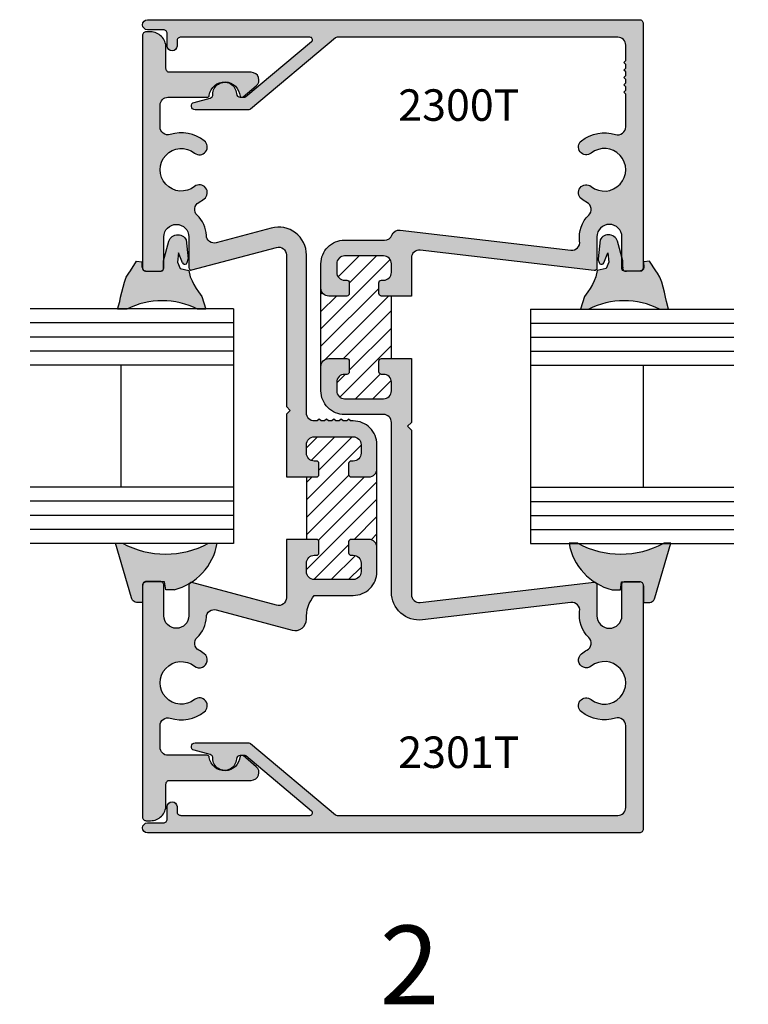
# Model space of a CAD drawing. Units: millimetres. Extents: x 2934 to 4017, y 1198 to 1478.
# Drawn here: x 3202 to 3239, y 1281 to 1331 of the extents above; entities that cross this region are included whole.
import ezdxf
from ezdxf.enums import TextEntityAlignment as Align

# ---------------------------------------------------------------- set-up
doc = ezdxf.new("R2010")
doc.units = ezdxf.units.MM
for name, color, linetype in [('4', 4, 'Continuous'), ('DIE', 5, 'Continuous'), ('PDF_Geometry', 7, 'Continuous')]:
    doc.layers.add(name, color=color, linetype=linetype)
doc.styles.add('PART # DETAILS', font='Au102s01.shx', dxfattribs={"height": 2})

msp = doc.modelspace()

# ---------------------------------------------------------------- hatches: boundary and pattern name
h = msp.add_hatch()
h.set_pattern_fill('ANSI31', color=256, scale=5)
h.set_pattern_definition([(45, (3144.3448, 1172.887), (-0.4419417, 0.4419417), [])])
h.paths.add_polyline_path([(3278.103, 1306.894, 0.331807), (3278.013, 1306.775), (3278.013, 1306.518), (3278.242, 1305.667, 0.339454), (3278.628, 1305.37), (3281.274, 1305.37, 0.414214), (3281.674, 1305.77), (3281.674, 1306.756, 0.414214), (3281.549, 1306.881), (3281.191, 1306.881, -1), (3281.191, 1307.517), (3282.475, 1307.517), (3282.475, 1310.019), (3281.191, 1310.019, -1), (3281.191, 1310.654), (3281.549, 1310.654, 0.414214), (3281.674, 1310.779), (3281.674, 1311.765, 0.414214), (3281.274, 1312.165), (3278.369, 1312.165, 0.388879), (3277.97, 1311.8), (3277.882, 1310.79, 0.440011), (3278.006, 1310.654), (3278.327, 1310.654, -1), (3278.327, 1310.019), (3277.441, 1310.019, -0.210277), (3277.146, 1310.148, -0.15307), (3276.888, 1307.412, -0.187597), (3277.159, 1307.517), (3278.012, 1307.517, -0.86489)])
h.paths.add_polyline_path([(3271.988, 1312.29), (3271.87, 1312.29), (3271.923, 1311.796, 0.383693), (3272.349, 1311.412), (3273.708, 1311.412, 0.383693), (3274.135, 1311.796), (3274.188, 1312.29, -1), (3274.188, 1313.149), (3274.371, 1313.149), (3274.371, 1314.825), (3274.188, 1314.825, -1), (3274.188, 1315.684), (3274.135, 1316.178, 0.383693), (3273.708, 1316.563), (3272.349, 1316.563, 0.383693), (3271.923, 1316.178), (3271.87, 1315.684), (3271.988, 1315.684, -1), (3271.988, 1314.825), (3270.992, 1314.825), (3270.992, 1313.149), (3271.988, 1313.149, -1)])
h.paths.add_polyline_path([(3269.132, 1316.398), (3268.6, 1316.398, -0.414214), (3268.475, 1316.523), (3268.475, 1317.074, -0.414214), (3268.6, 1317.199), (3268.71, 1317.199, 0.414214), (3269.111, 1317.599), (3269.111, 1318.037, 0.414214), (3268.71, 1318.437), (3265.933, 1318.437, 0.414214), (3265.533, 1318.037), (3265.533, 1317.599, 0.414214), (3265.933, 1317.199), (3266.043, 1317.199, -0.414214), (3266.168, 1317.074), (3266.168, 1316.523, -0.414214), (3266.043, 1316.398), (3265.133, 1316.398, -0.414214), (3264.732, 1316.798), (3264.732, 1312.82, -0.414214), (3265.133, 1313.221), (3266.043, 1313.221, -0.414214), (3266.168, 1313.096), (3266.168, 1312.545, -0.414214), (3266.043, 1312.42), (3265.933, 1312.42, 0.414214), (3265.533, 1312.02), (3265.533, 1311.582, 0.414214), (3265.933, 1311.182), (3268.71, 1311.182, 0.414214), (3269.111, 1311.582), (3269.111, 1312.02, 0.414214), (3268.71, 1312.42), (3268.6, 1312.42, -0.414214), (3268.475, 1312.545), (3268.475, 1313.096, -0.414214), (3268.6, 1313.221), (3269.132, 1313.221)])
h.paths.add_polyline_path([(3257.682, 1304.602), (3258.193, 1304.602, -0.414214), (3258.318, 1304.477), (3258.318, 1303.926, -0.414214), (3258.193, 1303.801), (3258.082, 1303.801, 0.414214), (3257.682, 1303.401), (3257.682, 1302.963, 0.414214), (3258.082, 1302.563), (3260.059, 1302.563, 0.414214), (3260.459, 1302.963), (3260.459, 1303.401, 0.414214), (3260.059, 1303.801), (3259.949, 1303.801, -0.414214), (3259.824, 1303.926), (3259.824, 1304.477, -0.414214), (3259.949, 1304.602), (3260.859, 1304.602, -0.414214), (3261.26, 1304.202), (3261.26, 1308.179, -0.414214), (3260.859, 1307.779), (3259.949, 1307.779, -0.414214), (3259.824, 1307.904), (3259.824, 1308.455, -0.414214), (3259.949, 1308.58), (3260.059, 1308.58, 0.414214), (3260.459, 1308.98), (3260.459, 1309.418, 0.414214), (3260.059, 1309.818), (3258.082, 1309.818, 0.414214), (3257.682, 1309.418), (3257.682, 1308.98, 0.414214), (3258.082, 1308.58), (3258.193, 1308.58, -0.414214), (3258.318, 1308.455), (3258.318, 1307.904, -0.414214), (3258.193, 1307.779), (3257.682, 1307.779)])
h.paths.add_polyline_path([(3216.192, 1304.602), (3216.703, 1304.602, -0.414214), (3216.828, 1304.477), (3216.828, 1303.926, -0.414214), (3216.703, 1303.801), (3216.593, 1303.801, 0.414214), (3216.192, 1303.401), (3216.192, 1302.963, 0.414214), (3216.593, 1302.563), (3218.569, 1302.563, 0.414214), (3218.969, 1302.963), (3218.969, 1303.401, 0.414214), (3218.569, 1303.801), (3218.459, 1303.801, -0.414214), (3218.334, 1303.926), (3218.334, 1304.477, -0.414214), (3218.459, 1304.602), (3219.37, 1304.602, -0.414214), (3219.77, 1304.202), (3219.77, 1308.179, -0.414214), (3219.37, 1307.779), (3218.459, 1307.779, -0.414214), (3218.334, 1307.904), (3218.334, 1308.455, -0.414214), (3218.459, 1308.58), (3218.569, 1308.58, 0.414214), (3218.969, 1308.98), (3218.969, 1309.418, 0.414214), (3218.569, 1309.818), (3216.593, 1309.818, 0.414214), (3216.192, 1309.418), (3216.192, 1308.98, 0.414214), (3216.593, 1308.58), (3216.703, 1308.58, -0.414214), (3216.828, 1308.455), (3216.828, 1307.904, -0.414214), (3216.703, 1307.779), (3216.192, 1307.779)])
h.paths.add_polyline_path([(3218.239, 1313.788, -0.414214), (3218.364, 1313.663), (3218.364, 1313.113, -0.414214), (3218.239, 1312.988), (3218.129, 1312.988, 0.414214), (3217.729, 1312.588), (3217.729, 1312.15, 0.414214), (3218.129, 1311.749), (3220.105, 1311.749, 0.414214), (3220.506, 1312.15), (3220.506, 1312.588, 0.414214), (3220.105, 1312.988), (3219.995, 1312.988, -0.414214), (3219.87, 1313.113), (3219.87, 1313.663, -0.414214), (3219.995, 1313.788), (3220.506, 1313.788), (3220.506, 1316.966), (3219.995, 1316.966, -0.414214), (3219.87, 1317.091), (3219.87, 1317.641, -0.414214), (3219.995, 1317.766), (3220.105, 1317.766, 0.414214), (3220.506, 1318.167), (3220.506, 1318.604, 0.414214), (3220.105, 1319.005), (3218.129, 1319.005, 0.414214), (3217.729, 1318.604), (3217.729, 1318.167, 0.414214), (3218.129, 1317.766), (3218.239, 1317.766, -0.414214), (3218.364, 1317.641), (3218.364, 1317.091, -0.414214), (3218.239, 1316.966), (3217.328, 1316.966, -0.414214), (3216.928, 1317.366), (3216.928, 1313.388, -0.414214), (3217.328, 1313.788)])
h.paths.add_polyline_path([(3176.542, 1313.788, -0.414214), (3176.667, 1313.663), (3176.667, 1313.113, -0.414214), (3176.542, 1312.988), (3176.432, 1312.988, 0.414214), (3176.032, 1312.588), (3176.032, 1312.15, 0.414214), (3176.432, 1311.749), (3178.408, 1311.749, 0.414214), (3178.809, 1312.15), (3178.809, 1312.588, 0.414214), (3178.408, 1312.988), (3178.298, 1312.988, -0.414214), (3178.173, 1313.113), (3178.173, 1313.663, -0.414214), (3178.298, 1313.788), (3178.809, 1313.788), (3178.809, 1316.966), (3178.298, 1316.966, -0.414214), (3178.173, 1317.091), (3178.173, 1317.641, -0.414214), (3178.298, 1317.766), (3178.408, 1317.766, 0.414214), (3178.809, 1318.167), (3178.809, 1318.604, 0.414214), (3178.408, 1319.005), (3176.432, 1319.005, 0.414214), (3176.032, 1318.604), (3176.032, 1318.167, 0.414214), (3176.432, 1317.766), (3176.542, 1317.766, -0.414214), (3176.667, 1317.641), (3176.667, 1317.091, -0.414214), (3176.542, 1316.966), (3175.631, 1316.966, -0.414214), (3175.231, 1317.366), (3175.231, 1313.388, -0.414214), (3175.631, 1313.788)])
h.paths.add_polyline_path([(3169.332, 1308.759), (3170.242, 1308.759, -0.414214), (3170.643, 1308.359), (3170.643, 1312.337, -0.414214), (3170.242, 1311.937), (3169.332, 1311.937, -0.414214), (3169.207, 1312.062), (3169.207, 1312.612, -0.414214), (3169.332, 1312.737), (3169.442, 1312.737, 0.414214), (3169.842, 1313.137), (3169.842, 1313.575, 0.414214), (3169.442, 1313.975), (3167.465, 1313.975, 0.414214), (3167.065, 1313.575), (3167.065, 1313.137, 0.414214), (3167.465, 1312.737), (3167.576, 1312.737, -0.414214), (3167.701, 1312.612), (3167.701, 1312.062, -0.414214), (3167.576, 1311.937), (3167.138, 1311.937), (3167.138, 1308.759), (3167.576, 1308.759, -0.414214), (3167.701, 1308.634), (3167.701, 1308.084, -0.414214), (3167.576, 1307.959), (3167.465, 1307.959, 0.414214), (3167.065, 1307.558), (3167.065, 1307.121, 0.414214), (3167.465, 1306.72), (3169.442, 1306.72, 0.414214), (3169.842, 1307.121), (3169.842, 1307.558, 0.414214), (3169.442, 1307.959), (3169.332, 1307.959, -0.414214), (3169.207, 1308.084), (3169.207, 1308.634, -0.414214)])
at = {"layer": '4'}
h = msp.add_hatch(color=256, dxfattribs=at)
h.dxf.hatch_style = 1
h.paths.add_polyline_path([(3233.29, 1330.81, 0.414214), (3233.1, 1331), (3208.127, 1331, 1), (3208.127, 1330.49), (3208.937, 1330.49, -0.414214), (3209.127, 1330.3), (3209.127, 1329.662, 1), (3209.623, 1329.662), (3209.623, 1329.92, -0.414214), (3209.813, 1330.11), (3216.373, 1330.11, -0.700208), (3216.454, 1329.889), (3213.12, 1327.092, -0.176327), (3213.04, 1327.063), (3212.825, 1327.063, -0.404915), (3212.635, 1327.247, 1.000224), (3211.444, 1327.208, -0.348485), (3211.303, 1327.019), (3210.491, 1326.801, 0.876976), (3210.54, 1326.427), (3213.271, 1326.427, 0.176327), (3213.352, 1326.456), (3217.671, 1330.08, -0.176327), (3217.751, 1330.11), (3231.999, 1330.11, -0.414214), (3232.399, 1329.709), (3232.399, 1328.92), (3232.299, 1328.82), (3232.399, 1328.72), (3232.399, 1328.545), (3232.299, 1328.445), (3232.399, 1328.344), (3232.399, 1328.169), (3232.299, 1328.069), (3232.399, 1327.969), (3232.399, 1327.794), (3232.299, 1327.694), (3232.399, 1327.594), (3232.399, 1327.419), (3232.299, 1327.319), (3232.399, 1327.219), (3232.399, 1325.555, -0.505971), (3231.88, 1325.173, 0.247419), (3230.154, 1324.855, 1), (3230.65, 1324.226, -2.061046), (3230.65, 1322.528, 1), (3230.154, 1321.9, 0.044341), (3230.433, 1321.717, -0.51113), (3230.521, 1321.075, 0.242855), (3230.063, 1319.751, -0.492642), (3229.621, 1319.297), (3220.952, 1320.311, 0.34092), (3220.533, 1320.06, -0.308707), (3220.16, 1319.805), (3218.129, 1319.805, 0.414214), (3216.928, 1318.604), (3216.928, 1317.366, 0.414214), (3217.328, 1316.966), (3218.239, 1316.966, 0.414214), (3218.364, 1317.091), (3218.364, 1317.641, 0.414214), (3218.239, 1317.766), (3218.129, 1317.766, -0.414214), (3217.729, 1318.167), (3217.729, 1318.604, -0.414214), (3218.129, 1319.005), (3220.105, 1319.005, -0.414214), (3220.506, 1318.604), (3220.506, 1318.167, -0.414214), (3220.105, 1317.766), (3219.995, 1317.766, 0.414214), (3219.87, 1317.641), (3219.87, 1317.091, 0.414214), (3219.995, 1316.966), (3221.521, 1316.966), (3221.521, 1318.898, -0.448777), (3221.968, 1319.296), (3230.799, 1318.262, 0.448777), (3230.938, 1318.386), (3230.938, 1319.97, -1), (3232.209, 1319.97), (3232.209, 1318.354, 0.414214), (3232.334, 1318.229), (3233.1, 1318.229, 0.414214), (3233.29, 1318.419)])
h.paths.add_polyline_path([(3232.248, 1318.409, 0.568025), (3232.438, 1318.236), (3232.448, 1318.236, -0.596404), (3232.248, 1318.424)], flags=16)
h = msp.add_hatch(color=256, dxfattribs=at)
h.dxf.hatch_style = 1
h.paths.add_polyline_path([(3212.823, 1327.109, 0.400005), (3212.874, 1327.063), (3212.944, 1327.063, 0.171906), (3212.975, 1327.074), (3213.642, 1327.634, 0.700208), (3213.39, 1328.328), (3209.252, 1328.328, -0.414214), (3209.062, 1328.519), (3209.062, 1329.594, 0.414214), (3208.277, 1330.38), (3208.062, 1330.38, 0.414214), (3207.871, 1330.19), (3207.871, 1318.419, 0.414214), (3208.062, 1318.229), (3208.762, 1318.229, 0.308888), (3208.939, 1318.35, 0.099855), (3208.939, 1318.409), (3208.939, 1318.564), (3208.939, 1318.755), (3208.952, 1319.97, -1), (3210.223, 1319.97), (3210.223, 1318.409, 0.493145), (3210.381, 1318.288), (3214.673, 1319.438, -0.493145), (3215.177, 1319.052), (3215.177, 1311.35), (3215.367, 1311.159), (3215.177, 1310.969), (3215.177, 1307.779), (3216.703, 1307.779, 0.414214), (3216.828, 1307.904), (3216.828, 1308.455, 0.414214), (3216.703, 1308.58), (3216.593, 1308.58, -0.414214), (3216.192, 1308.98), (3216.192, 1309.418, -0.414214), (3216.593, 1309.818), (3218.569, 1309.818, -0.414214), (3218.969, 1309.418), (3218.969, 1308.98, -0.414214), (3218.569, 1308.58), (3218.459, 1308.58, 0.414214), (3218.334, 1308.455), (3218.334, 1307.904, 0.414214), (3218.459, 1307.779), (3219.37, 1307.779, 0.414214), (3219.77, 1308.179), (3219.77, 1309.418, 0.414214), (3218.569, 1310.619), (3218.435, 1310.619), (3218.335, 1310.719), (3218.235, 1310.619), (3218.06, 1310.619), (3217.96, 1310.719), (3217.859, 1310.619), (3217.684, 1310.619), (3217.584, 1310.719), (3217.484, 1310.619), (3217.309, 1310.619), (3217.209, 1310.719), (3217.109, 1310.619), (3216.934, 1310.619), (3216.834, 1310.719), (3216.734, 1310.619), (3216.593, 1310.619, -0.414214), (3216.192, 1311.019), (3216.192, 1319.052, 0.493145), (3214.41, 1320.419), (3211.616, 1319.671, -0.479102), (3211.112, 1320.039, 0.193332), (3210.641, 1321.075, -0.51113), (3210.728, 1321.717, 0.044341), (3211.007, 1321.9, 1), (3210.512, 1322.528, -2.061046), (3210.512, 1324.226, 1), (3211.007, 1324.855, 0.247419), (3209.282, 1325.173, -0.505971), (3208.762, 1325.555), (3208.762, 1326.657, -0.414214), (3209.162, 1327.058), (3211.137, 1327.058, 0.374406), (3211.261, 1327.165, -0.902999)])
h = msp.add_hatch(color=6, dxfattribs=at)
h.dxf.hatch_style = 1
h.paths.add_polyline_path([(3192.433, 1317.924), (3192.305, 1318.129), (3192.222, 1318.253), (3191.911, 1318.739), (3191.624, 1318.707), (3191.624, 1318.425, -0.414214), (3191.436, 1318.237), (3190.743, 1318.236, -0.132143), (3190.662, 1318.231, -0.473152), (3190.512, 1318.354), (3190.512, 1318.867), (3190.276, 1319.754), (3190.246, 1319.821), (3190.206, 1319.887), (3190.155, 1319.942), (3190.099, 1319.99), (3190.034, 1320.027), (3189.964, 1320.054), (3189.892, 1320.072), (3189.818, 1320.076), (3189.742, 1320.071), (3189.67, 1320.053), (3189.6, 1320.023), (3189.538, 1319.981), (3189.479, 1319.933), (3189.432, 1319.873), (3189.394, 1319.811), (3189.296, 1318.861, 0.135412), (3189.385, 1318.605, 0.520956), (3189.591, 1318.673), (3189.78, 1319.158), (3189.833, 1318.692), (3189.701, 1318.365), (3189.254, 1318.257), (3189.183, 1317.933), (3189.097, 1317.737), (3189.002, 1317.543), (3188.895, 1317.356), (3188.776, 1317.178), (3188.685, 1317.062), (3188.604, 1316.943), (3188.396, 1316.305), (3188.824, 1316.305, -0.233949), (3192.403, 1316.305), (3192.872, 1316.306), (3192.761, 1316.689), (3192.724, 1316.9), (3192.666, 1317.159), (3192.599, 1317.419), (3192.522, 1317.673)])
h.paths.add_polyline_path([(3210.48, 1317.543), (3210.384, 1317.737), (3210.298, 1317.933), (3210.227, 1318.257), (3209.78, 1318.365), (3209.648, 1318.692), (3209.701, 1319.158), (3209.898, 1318.653, 0.472094), (3210.096, 1318.605, 0.135412), (3210.186, 1318.861), (3210.087, 1319.811), (3210.05, 1319.873), (3210.002, 1319.933), (3209.944, 1319.981), (3209.881, 1320.023), (3209.811, 1320.053), (3209.74, 1320.071), (3209.664, 1320.076), (3209.59, 1320.072), (3209.517, 1320.054), (3209.447, 1320.027), (3209.382, 1319.99), (3209.326, 1319.942), (3209.275, 1319.887), (3209.236, 1319.821), (3209.206, 1319.754), (3208.952, 1318.803), (3208.952, 1318.419, -0.414214), (3208.762, 1318.229), (3208.045, 1318.237, -0.414509), (3207.857, 1318.425), (3207.857, 1318.707), (3207.571, 1318.739), (3207.26, 1318.253), (3207.176, 1318.129), (3207.048, 1317.924), (3206.959, 1317.673), (3206.883, 1317.419), (3206.815, 1317.159), (3206.757, 1316.9), (3206.72, 1316.689), (3206.609, 1316.306), (3207.078, 1316.305, -0.233949), (3210.658, 1316.305), (3211.086, 1316.305), (3210.877, 1316.943), (3210.796, 1317.062), (3210.706, 1317.178), (3210.587, 1317.356)])
h = msp.add_hatch(color=6, dxfattribs=at)
h.dxf.hatch_style = 1
h.paths.add_polyline_path([(3252.086, 1317.356), (3251.979, 1317.543), (3251.883, 1317.737), (3251.797, 1317.933), (3251.726, 1318.257), (3251.279, 1318.365), (3251.147, 1318.692), (3251.2, 1319.158), (3251.396, 1318.653, 0.472094), (3251.595, 1318.605, 0.135412), (3251.685, 1318.861), (3251.586, 1319.811), (3251.548, 1319.873), (3251.501, 1319.933), (3251.442, 1319.981), (3251.38, 1320.023), (3251.31, 1320.053), (3251.239, 1320.071), (3251.163, 1320.076), (3251.089, 1320.072), (3251.016, 1320.054), (3250.946, 1320.027), (3250.881, 1319.99), (3250.825, 1319.942), (3250.774, 1319.887), (3250.735, 1319.821), (3250.705, 1319.754), (3250.442, 1318.769), (3250.442, 1318.404, -0.55334), (3250.237, 1318.236), (3249.544, 1318.237, -0.414214), (3249.356, 1318.425), (3249.356, 1318.707), (3249.07, 1318.739), (3248.759, 1318.253), (3248.675, 1318.129), (3248.547, 1317.924), (3248.458, 1317.673), (3248.382, 1317.419), (3248.314, 1317.159), (3248.256, 1316.9), (3248.219, 1316.689), (3248.108, 1316.306), (3248.577, 1316.305, -0.233949), (3252.157, 1316.305), (3252.585, 1316.305), (3252.376, 1316.943), (3252.295, 1317.062), (3252.204, 1317.178)])
h.paths.add_polyline_path([(3234.304, 1317.419), (3234.228, 1317.673), (3234.139, 1317.924), (3234.01, 1318.129), (3233.927, 1318.253), (3233.616, 1318.739), (3233.329, 1318.707), (3233.33, 1318.425, -0.392193), (3233.156, 1318.237, -0.075161), (3233.1, 1318.229), (3232.334, 1318.229, -0.414214), (3232.209, 1318.354), (3232.209, 1318.899), (3231.981, 1319.754), (3231.951, 1319.821), (3231.912, 1319.887), (3231.861, 1319.942), (3231.804, 1319.99), (3231.739, 1320.027), (3231.669, 1320.054), (3231.597, 1320.072), (3231.523, 1320.076), (3231.447, 1320.071), (3231.376, 1320.053), (3231.306, 1320.023), (3231.243, 1319.981), (3231.185, 1319.933), (3231.137, 1319.873), (3231.099, 1319.811), (3231.001, 1318.861, 0.135412), (3231.09, 1318.605, 0.520956), (3231.297, 1318.673), (3231.486, 1319.158), (3231.538, 1318.692), (3231.406, 1318.365), (3230.96, 1318.257), (3230.889, 1317.933), (3230.803, 1317.737), (3230.707, 1317.543), (3230.6, 1317.356), (3230.481, 1317.178), (3230.391, 1317.062), (3230.309, 1316.943), (3230.101, 1316.305), (3230.529, 1316.305, -0.233949), (3234.109, 1316.305), (3234.578, 1316.306), (3234.467, 1316.689), (3234.429, 1316.9), (3234.372, 1317.159)])
h = msp.add_hatch(color=256, dxfattribs=at)
h.dxf.hatch_style = 1
h.paths.add_polyline_path([(3221.521, 1310.158), (3221.331, 1310.348), (3221.521, 1310.538), (3221.521, 1313.788), (3219.995, 1313.788, 0.414214), (3219.87, 1313.663), (3219.87, 1313.113, 0.414214), (3219.995, 1312.988), (3220.105, 1312.988, -0.414214), (3220.506, 1312.588), (3220.506, 1312.15, -0.414214), (3220.105, 1311.749), (3218.129, 1311.749, -0.414214), (3217.729, 1312.15), (3217.729, 1312.588, -0.414214), (3218.129, 1312.988), (3218.239, 1312.988, 0.414214), (3218.364, 1313.113), (3218.364, 1313.663, 0.414214), (3218.239, 1313.788), (3217.328, 1313.788, 0.414214), (3216.928, 1313.388), (3216.928, 1312.15, 0.414214), (3218.129, 1310.949), (3220.105, 1310.949, -0.414214), (3220.506, 1310.549), (3220.506, 1301.923, 0.448777), (3222.086, 1300.517), (3229.621, 1301.399, -0.492642), (3230.063, 1300.944, 0.242855), (3230.521, 1299.621, -0.51113), (3230.433, 1298.978, 0.044341), (3230.154, 1298.796, 1), (3230.65, 1298.167, -2.061046), (3230.65, 1296.469, 1), (3230.154, 1295.841, 0.247419), (3231.88, 1295.523, -0.505971), (3232.399, 1295.141), (3232.399, 1290.986, -0.414214), (3231.999, 1290.586), (3217.751, 1290.586, -0.176327), (3217.671, 1290.615), (3213.352, 1294.239, 0.176327), (3213.271, 1294.269), (3210.54, 1294.269, 0.876976), (3210.491, 1293.895), (3211.303, 1293.677, -0.348485), (3211.444, 1293.487, 1.000224), (3212.635, 1293.449, -0.404915), (3212.825, 1293.633), (3213.04, 1293.633, -0.176327), (3213.12, 1293.604), (3216.454, 1290.807, -0.700208), (3216.373, 1290.586), (3209.813, 1290.586, -0.414214), (3209.623, 1290.776), (3209.623, 1291.034, 1), (3209.127, 1291.034), (3209.127, 1290.396, -0.414214), (3208.937, 1290.206), (3208.127, 1290.206, 1), (3208.127, 1289.695), (3233.1, 1289.695, 0.414214), (3233.29, 1289.885), (3233.29, 1302.277, 0.161825), (3233.252, 1302.391, 0.200397), (3233.111, 1302.45), (3232.271, 1302.45, 0.267256), (3232.209, 1302.342), (3232.209, 1300.726, -1), (3230.938, 1300.726), (3230.938, 1302.31, 0.137161), (3230.92, 1302.374, -0.009497), (3230.825, 1302.434, 0.052193), (3230.799, 1302.434), (3221.968, 1301.4, -0.448777), (3221.521, 1301.798)])
h = msp.add_hatch(color=6, dxfattribs=at)
h.dxf.hatch_style = 1
h.paths.add_polyline_path([(3207.303, 1301.638), (3207.322, 1301.579), (3207.354, 1301.526), (3207.395, 1301.478), (3207.443, 1301.443), (3207.497, 1301.415), (3207.558, 1301.397), (3207.621, 1301.395), (3207.871, 1301.403), (3207.871, 1302.277, -0.414214), (3208.062, 1302.467), (3208.762, 1302.467, -0.106999), (3208.841, 1302.45), (3208.991, 1302.45), (3209.052, 1302.039), (3209.478, 1302.046, 0.070813), (3210.25, 1302.365, -0.176281), (3210.323, 1302.409, 0.211028), (3211.661, 1304.396), (3211.203, 1304.396, -0.250011), (3206.882, 1304.396), (3206.506, 1304.396)])
h = msp.add_hatch(color=256, dxfattribs=at)
h.dxf.hatch_style = 1
h.paths.add_polyline_path([(3216.593, 1301.762), (3218.569, 1301.762, 0.414214), (3219.77, 1302.963), (3219.77, 1304.202, 0.414214), (3219.37, 1304.602), (3218.459, 1304.602, 0.414214), (3218.334, 1304.477), (3218.334, 1303.926, 0.414214), (3218.459, 1303.801), (3218.569, 1303.801, -0.414214), (3218.969, 1303.401), (3218.969, 1302.963, -0.414214), (3218.569, 1302.563), (3216.593, 1302.563, -0.414214), (3216.192, 1302.963), (3216.192, 1303.401, -0.414214), (3216.593, 1303.801), (3216.703, 1303.801, 0.414214), (3216.828, 1303.926), (3216.828, 1304.477, 0.414214), (3216.703, 1304.602), (3215.177, 1304.602), (3215.177, 1301.644, -0.493145), (3214.673, 1301.257), (3210.381, 1302.408, 0.115681), (3210.323, 1302.409, -0.007216), (3210.25, 1302.365, 0.170103), (3210.223, 1302.287), (3210.223, 1300.726, -1), (3208.952, 1300.726), (3208.952, 1302.277, 0.294176), (3208.841, 1302.45), (3208.075, 1302.45, 0.417196), (3207.878, 1302.249), (3207.876, 1301.403), (3207.871, 1301.403), (3207.871, 1290.506, 0.414214), (3208.062, 1290.316), (3208.277, 1290.316, 0.414214), (3209.062, 1291.101), (3209.062, 1292.177, -0.414214), (3209.252, 1292.367), (3213.39, 1292.367, 0.700208), (3213.642, 1293.061), (3212.975, 1293.622, 0.188926), (3212.94, 1293.633), (3212.871, 1293.633, 0.381009), (3212.823, 1293.587, -0.902999), (3211.261, 1293.53, 0.374406), (3211.137, 1293.638), (3209.162, 1293.638, -0.414214), (3208.762, 1294.039), (3208.762, 1295.141, -0.505971), (3209.282, 1295.523, 0.247419), (3211.007, 1295.841, 1), (3210.512, 1296.469, -2.061046), (3210.512, 1298.167, 1), (3211.007, 1298.796, 0.044341), (3210.728, 1298.978, -0.51113), (3210.641, 1299.621, 0.193332), (3211.112, 1300.657, -0.479102), (3211.616, 1301.025), (3215.468, 1299.993, 0.494186), (3216.192, 1300.551, -0.183715)])
h = msp.add_hatch(color=6, dxfattribs=at)
h.dxf.hatch_style = 1
h.paths.add_polyline_path([(3234.679, 1304.391), (3234.294, 1304.391, -0.248621), (3229.994, 1304.391), (3229.527, 1304.391, 0.20648), (3230.825, 1302.434, -0.237711), (3230.92, 1302.374, 0.072416), (3231.708, 1302.046), (3232.135, 1302.039), (3232.195, 1302.45), (3232.271, 1302.45, -0.13231), (3232.334, 1302.467), (3233.1, 1302.467, -0.236534), (3233.252, 1302.391, -0.193412), (3233.309, 1302.255), (3233.311, 1301.403), (3233.566, 1301.395), (3233.629, 1301.397), (3233.69, 1301.415), (3233.744, 1301.443), (3233.792, 1301.478), (3233.833, 1301.526), (3233.865, 1301.579), (3233.883, 1301.638)])
h.paths.add_polyline_path([(3253.159, 1304.391), (3252.691, 1304.391, -0.248621), (3248.392, 1304.391), (3248.006, 1304.391), (3248.802, 1301.638), (3248.821, 1301.579), (3248.853, 1301.526), (3248.894, 1301.478), (3248.942, 1301.443), (3248.996, 1301.415), (3249.056, 1301.397), (3249.12, 1301.395), (3249.361, 1301.403), (3249.361, 1302.277, -0.414214), (3249.551, 1302.467), (3250.252, 1302.467, -0.107023), (3250.33, 1302.45), (3250.49, 1302.45), (3250.551, 1302.039), (3250.977, 1302.046, 0.069249), (3251.733, 1302.355, -0.225574), (3251.825, 1302.411, 0.210223)])

# ---------------------------------------------------------------- linework, layer by layer
at = {"color": 7}
msp.add_line((3220.506, 1313.788), (3220.506, 1316.966), dxfattribs=at)
at = {"color": 3}
for p, q in [((3212.494, 1316.311), (3202.17, 1316.311)), ((3212.494, 1316.311), (3212.494, 1304.396)), ((3227.564, 1316.305), (3227.564, 1304.391)), ((3227.564, 1316.305), (3237.888, 1316.305)), ((3212.494, 1315.596), (3202.17, 1315.596)), ((3227.564, 1315.59), (3237.888, 1315.59)), ((3212.494, 1314.881), (3202.17, 1314.881)), ((3227.564, 1314.875), (3237.888, 1314.875)), ((3212.494, 1314.166), (3202.17, 1314.166)), ((3227.564, 1314.16), (3237.888, 1314.16)), ((3212.494, 1313.451), (3202.17, 1313.451)), ((3206.775, 1313.451), (3206.775, 1307.256)), ((3227.564, 1313.446), (3237.888, 1313.446)), ((3233.283, 1313.446), (3233.283, 1307.25)), ((3212.494, 1307.256), (3202.17, 1307.256)), ((3227.564, 1307.25), (3237.888, 1307.25)), ((3212.494, 1306.541), (3202.17, 1306.541)), ((3227.564, 1306.535), (3237.888, 1306.535)), ((3212.494, 1305.826), (3202.17, 1305.826)), ((3227.564, 1305.82), (3237.888, 1305.82)), ((3212.494, 1305.111), (3202.17, 1305.111)), ((3227.564, 1305.105), (3237.888, 1305.105)), ((3212.494, 1304.396), (3202.17, 1304.396)), ((3227.564, 1304.391), (3237.888, 1304.391))]:
    msp.add_line(p, q, dxfattribs=at)
at = {"color": 7, "linetype": 'Continuous', "ltscale": 4}
for p, q in [((3216.192, 1307.779), (3216.192, 1304.602)), ((3219.77, 1304.202), (3219.77, 1308.179))]:
    msp.add_line(p, q, dxfattribs=at)
msp.add_lwpolyline([(3216.928, 1313.388), (3216.928, 1317.366)], dxfattribs=at)
at = {"layer": '4', "color": 6}
for p, q in [((3207.857, 1318.425), (3207.857, 1318.707)), ((3233.33, 1318.425), (3233.329, 1318.707)), ((3211.087, 1316.301), (3210.665, 1316.302)), ((3230.1, 1316.301), (3230.522, 1316.302))]:
    msp.add_line(p, q, dxfattribs=at)
for centre, radius, start, end in [((3209.677, 1318.895), 0.51, 325.3386, 356.185), ((3231.51, 1318.895), 0.51, 183.815, 214.6614), ((3210.017, 1318.711), 0.133, 205.7602, 306.8471), ((3231.17, 1318.711), 0.133, 233.1529, 334.2398), ((3208.868, 1312.689), 4.035, 63.5499, 116.3346), ((3232.319, 1312.689), 4.035, 63.6654, 116.4501), ((3208.743, 1304.917), 2.964, 284.3608, 350.0548), ((3232.443, 1304.917), 2.964, 189.9452, 255.6392)]:
    msp.add_arc(centre, radius, start, end, dxfattribs=at)
at = {"layer": 'DIE', "color": 6}
for p, q in [((3208.045, 1318.237), (3208.739, 1318.236)), ((3233.142, 1318.237), (3232.448, 1318.236))]:
    msp.add_line(p, q, dxfattribs=at)
at = {"layer": 'DIE', "color": 4}
for points in [[(3220.506, 1318.604, 0.414214), (3220.105, 1319.005), (3218.129, 1319.005, 0.414214), (3217.729, 1318.604), (3217.729, 1318.167, 0.414214), (3218.129, 1317.766), (3218.239, 1317.766, -0.414214), (3218.364, 1317.641), (3218.364, 1317.091, -0.414214), (3218.239, 1316.966), (3217.328, 1316.966, -0.414214), (3216.928, 1317.366), (3216.928, 1318.604, -0.414214), (3218.129, 1319.805), (3220.16, 1319.805, 0.308707), (3220.533, 1320.06, -0.34092), (3220.952, 1320.311), (3229.621, 1319.297, 0.492642), (3230.063, 1319.751, -0.242855), (3230.521, 1321.075, 0.51113), (3230.433, 1321.717, -0.044341), (3230.154, 1321.9, -1), (3230.65, 1322.528, 2.061046), (3230.65, 1324.226, -1), (3230.154, 1324.855, -0.247419), (3231.88, 1325.173, 0.505971), (3232.399, 1325.555), (3232.399, 1327.219), (3232.299, 1327.319), (3232.399, 1327.419), (3232.399, 1327.594), (3232.299, 1327.694), (3232.399, 1327.794), (3232.399, 1327.969), (3232.299, 1328.069), (3232.399, 1328.169), (3232.399, 1328.344), (3232.299, 1328.445), (3232.399, 1328.545), (3232.399, 1328.72), (3232.299, 1328.82), (3232.399, 1328.92), (3232.399, 1329.709, 0.414214), (3231.999, 1330.11), (3217.751, 1330.11, 0.176327), (3217.671, 1330.08), (3213.352, 1326.456, -0.176327), (3213.271, 1326.427), (3210.54, 1326.427, -0.876976), (3210.491, 1326.801), (3211.303, 1327.019, 0.348485), (3211.444, 1327.208, -1.000224), (3212.635, 1327.247, 0.404915), (3212.825, 1327.063), (3213.04, 1327.063, 0.176327), (3213.12, 1327.092), (3216.454, 1329.889, 0.700208), (3216.373, 1330.11), (3209.813, 1330.11, 0.414214), (3209.623, 1329.92), (3209.623, 1329.662, -1), (3209.127, 1329.662), (3209.127, 1330.3, 0.414214), (3208.937, 1330.49), (3208.127, 1330.49, -1), (3208.127, 1331), (3233.1, 1331, -0.414214), (3233.29, 1330.81), (3233.29, 1318.419, -0.414214), (3233.1, 1318.229), (3232.334, 1318.229, -0.414214), (3232.209, 1318.354), (3232.209, 1319.97, 1), (3230.938, 1319.97), (3230.938, 1318.386, -0.448777), (3230.799, 1318.262), (3221.968, 1319.296, 0.448777), (3221.521, 1318.898), (3221.521, 1316.966), (3219.995, 1316.966, -0.414214), (3219.87, 1317.091), (3219.87, 1317.641, -0.414214), (3219.995, 1317.766), (3220.105, 1317.766, 0.414214), (3220.506, 1318.167)], [(3218.129, 1310.949, -0.414214), (3216.928, 1312.15), (3216.928, 1313.388, -0.414214), (3217.328, 1313.788), (3218.239, 1313.788, -0.414214), (3218.364, 1313.663), (3218.364, 1313.113, -0.414214), (3218.239, 1312.988), (3218.129, 1312.988, 0.414214), (3217.729, 1312.588), (3217.729, 1312.15, 0.414214), (3218.129, 1311.749), (3220.105, 1311.749, 0.414214), (3220.506, 1312.15), (3220.506, 1312.588, 0.414214), (3220.105, 1312.988), (3219.995, 1312.988, -0.414214), (3219.87, 1313.113), (3219.87, 1313.663, -0.414214), (3219.995, 1313.788), (3221.521, 1313.788), (3221.521, 1310.538), (3221.331, 1310.348), (3221.521, 1310.158), (3221.521, 1301.798, 0.448777), (3221.968, 1301.4), (3230.799, 1302.434, -0.448777), (3230.938, 1302.31), (3230.938, 1300.726, 1), (3232.209, 1300.726), (3232.209, 1302.342, -0.414214), (3232.334, 1302.467), (3233.1, 1302.467, -0.414214), (3233.29, 1302.277), (3233.29, 1289.885, -0.414214), (3233.1, 1289.695), (3208.127, 1289.695, -1), (3208.127, 1290.206), (3208.937, 1290.206, 0.414214), (3209.127, 1290.396), (3209.127, 1291.034, -1), (3209.623, 1291.034), (3209.623, 1290.776, 0.414214), (3209.813, 1290.586), (3216.373, 1290.586, 0.700208), (3216.454, 1290.807), (3213.12, 1293.604, 0.176327), (3213.04, 1293.633), (3212.825, 1293.633, 0.404915), (3212.635, 1293.449, -1.000224), (3211.444, 1293.487, 0.348485), (3211.303, 1293.677), (3210.491, 1293.895, -0.876976), (3210.54, 1294.269), (3213.271, 1294.269, -0.176327), (3213.352, 1294.239), (3217.671, 1290.615, 0.176327), (3217.751, 1290.586), (3231.999, 1290.586, 0.414214), (3232.399, 1290.986), (3232.399, 1295.141, 0.505971), (3231.88, 1295.523, -0.247419), (3230.154, 1295.841, -1), (3230.65, 1296.469, 2.061046), (3230.65, 1298.167, -1), (3230.154, 1298.796, -0.044341), (3230.433, 1298.978, 0.51113), (3230.521, 1299.621, -0.242855), (3230.063, 1300.944, 0.492642), (3229.621, 1301.399), (3222.086, 1300.517, -0.448777), (3220.506, 1301.923), (3220.506, 1310.549, 0.414214), (3220.105, 1310.949)]]:
    msp.add_lwpolyline(points, format="xyb", close=True, dxfattribs=at)
at = {"layer": 'DIE', "color": 4, "linetype": 'Continuous', "ltscale": 4}
for points in [[(3218.569, 1310.619), (3218.435, 1310.619), (3218.335, 1310.719), (3218.235, 1310.619), (3218.06, 1310.619), (3217.96, 1310.719), (3217.859, 1310.619), (3217.684, 1310.619), (3217.584, 1310.719), (3217.484, 1310.619), (3217.309, 1310.619), (3217.209, 1310.719), (3217.109, 1310.619), (3216.934, 1310.619), (3216.834, 1310.719), (3216.734, 1310.619), (3216.593, 1310.619, -0.414214), (3216.192, 1311.019), (3216.192, 1319.052, 0.493145), (3214.41, 1320.419), (3211.616, 1319.671, -0.479102), (3211.112, 1320.039, 0.193332), (3210.641, 1321.075, -0.51113), (3210.728, 1321.717, 0.044341), (3211.007, 1321.9, 1), (3210.512, 1322.528, -2.061046), (3210.512, 1324.226, 1), (3211.007, 1324.855, 0.247419), (3209.282, 1325.173, -0.505971), (3208.762, 1325.555), (3208.762, 1326.657, -0.414214), (3209.162, 1327.058), (3211.137, 1327.058, 0.374406), (3211.261, 1327.165, -0.902999), (3212.823, 1327.109, 0.395036), (3212.873, 1327.063), (3212.943, 1327.063, 0.176327), (3212.975, 1327.074), (3213.642, 1327.634, 0.700208), (3213.39, 1328.328), (3209.252, 1328.328, -0.414214), (3209.062, 1328.519), (3209.062, 1329.594, 0.414214), (3208.277, 1330.38), (3208.062, 1330.38, 0.414214), (3207.871, 1330.19), (3207.871, 1318.419, 0.414214), (3208.062, 1318.229), (3208.762, 1318.229, 0.414214), (3208.952, 1318.419), (3208.952, 1319.97, -1), (3210.223, 1319.97), (3210.223, 1318.409, 0.493145), (3210.381, 1318.288), (3214.673, 1319.438, -0.493145), (3215.177, 1319.052), (3215.177, 1311.35), (3215.367, 1311.159), (3215.177, 1310.969), (3215.177, 1307.779), (3216.703, 1307.779, 0.414214), (3216.828, 1307.904), (3216.828, 1308.455, 0.414214), (3216.703, 1308.58), (3216.593, 1308.58, -0.414214), (3216.192, 1308.98), (3216.192, 1309.418, -0.414214), (3216.593, 1309.818), (3218.569, 1309.818, -0.414214), (3218.969, 1309.418), (3218.969, 1308.98, -0.414214), (3218.569, 1308.58), (3218.459, 1308.58, 0.414214), (3218.334, 1308.455), (3218.334, 1307.904, 0.414214), (3218.459, 1307.779), (3219.37, 1307.779, 0.414214), (3219.77, 1308.179), (3219.77, 1309.418, 0.414214)], [(3216.192, 1303.401, -0.414214), (3216.593, 1303.801), (3216.703, 1303.801, 0.414214), (3216.828, 1303.926), (3216.828, 1304.477, 0.414214), (3216.703, 1304.602), (3215.177, 1304.602), (3215.177, 1301.644, -0.493145), (3214.673, 1301.257), (3210.381, 1302.408, 0.493145), (3210.223, 1302.287), (3210.223, 1300.726, -1), (3208.952, 1300.726), (3208.952, 1302.277, 0.414214), (3208.762, 1302.467), (3208.062, 1302.467, 0.414214), (3207.871, 1302.277), (3207.871, 1290.506, 0.414214), (3208.062, 1290.316), (3208.277, 1290.316, 0.414214), (3209.062, 1291.101), (3209.062, 1292.177, -0.414214), (3209.252, 1292.367), (3213.39, 1292.367, 0.700208), (3213.642, 1293.061), (3212.975, 1293.622, 0.176327), (3212.943, 1293.633), (3212.873, 1293.633, 0.395036), (3212.823, 1293.587, -0.902999), (3211.261, 1293.53, 0.374406), (3211.137, 1293.638), (3209.162, 1293.638, -0.414214), (3208.762, 1294.039), (3208.762, 1295.141, -0.505971), (3209.282, 1295.523, 0.247419), (3211.007, 1295.841, 1), (3210.512, 1296.469, -2.061046), (3210.512, 1298.167, 1), (3211.007, 1298.796, 0.044341), (3210.728, 1298.978, -0.51113), (3210.641, 1299.621, 0.193332), (3211.112, 1300.657, -0.479102), (3211.616, 1301.025), (3215.468, 1299.993, 0.493145), (3216.192, 1300.549), (3216.192, 1300.55, -0.183726), (3216.593, 1301.762), (3218.569, 1301.762, 0.414214), (3219.77, 1302.963), (3219.77, 1304.202, 0.414214), (3219.37, 1304.602), (3218.459, 1304.602, 0.414214), (3218.334, 1304.477), (3218.334, 1303.926, 0.414214), (3218.459, 1303.801), (3218.569, 1303.801, -0.414214), (3218.969, 1303.401), (3218.969, 1302.963, -0.414214), (3218.569, 1302.563), (3216.593, 1302.563, -0.414214), (3216.192, 1302.963)]]:
    msp.add_lwpolyline(points, format="xyb", close=True, dxfattribs=at)
at = {"layer": 'DIE', "color": 6}
for centre, radius, start, end in [((3208.045, 1318.425), 0.188, 179.9422, 269.9422), ((3208.788, 1318.384), 0.156, 251.5371, 14.7851), ((3208.792, 1318.379), 0.15, 252.7236, 11.3951), ((3232.399, 1318.384), 0.156, 165.2149, 288.4629), ((3232.395, 1318.379), 0.15, 168.6049, 287.2764), ((3233.142, 1318.425), 0.188, 270.0578, 0.0578), ((3208.075, 1302.252), 0.198, 90.0066, 180.6682), ((3233.111, 1302.252), 0.198, 359.3318, 89.9934)]:
    msp.add_arc(centre, radius, start, end, dxfattribs=at)
at = {"layer": 'PDF_Geometry', "color": 6, "lineweight": 25}
for p, q in [((3208.939, 1318.755), (3209.206, 1319.754)), ((3209.206, 1319.754), (3209.236, 1319.821)), ((3209.236, 1319.821), (3209.275, 1319.887)), ((3209.275, 1319.887), (3209.326, 1319.942)), ((3209.326, 1319.942), (3209.382, 1319.99)), ((3209.382, 1319.99), (3209.447, 1320.027)), ((3209.447, 1320.027), (3209.517, 1320.054)), ((3209.517, 1320.054), (3209.59, 1320.072)), ((3209.59, 1320.072), (3209.664, 1320.076)), ((3209.664, 1320.076), (3209.74, 1320.071)), ((3209.74, 1320.071), (3209.811, 1320.053)), ((3209.811, 1320.053), (3209.881, 1320.023)), ((3209.881, 1320.023), (3209.944, 1319.981)), ((3209.944, 1319.981), (3210.002, 1319.933)), ((3210.002, 1319.933), (3210.05, 1319.873)), ((3210.05, 1319.873), (3210.087, 1319.811)), ((3210.087, 1319.811), (3210.186, 1318.861)), ((3231.099, 1319.811), (3231.001, 1318.861)), ((3231.137, 1319.873), (3231.099, 1319.811)), ((3231.185, 1319.933), (3231.137, 1319.873)), ((3231.243, 1319.981), (3231.185, 1319.933)), ((3231.306, 1320.023), (3231.243, 1319.981)), ((3231.376, 1320.053), (3231.306, 1320.023)), ((3231.447, 1320.071), (3231.376, 1320.053)), ((3231.523, 1320.076), (3231.447, 1320.071)), ((3231.597, 1320.072), (3231.523, 1320.076)), ((3231.669, 1320.054), (3231.597, 1320.072)), ((3231.739, 1320.027), (3231.669, 1320.054)), ((3231.804, 1319.99), (3231.739, 1320.027)), ((3231.861, 1319.942), (3231.804, 1319.99)), ((3231.912, 1319.887), (3231.861, 1319.942)), ((3231.951, 1319.821), (3231.912, 1319.887)), ((3231.981, 1319.754), (3231.951, 1319.821)), ((3232.248, 1318.755), (3231.981, 1319.754)), ((3208.939, 1318.564), (3208.939, 1318.755)), ((3209.701, 1319.158), (3209.648, 1318.692)), ((3209.898, 1318.653), (3209.701, 1319.158)), ((3231.289, 1318.653), (3231.486, 1319.158)), ((3231.486, 1319.158), (3231.538, 1318.692)), ((3232.248, 1318.564), (3232.248, 1318.755)), ((3208.939, 1318.409), (3208.939, 1318.564)), ((3209.648, 1318.692), (3209.78, 1318.365)), ((3209.78, 1318.365), (3210.227, 1318.257)), ((3210.227, 1318.257), (3210.298, 1317.933)), ((3230.96, 1318.257), (3230.889, 1317.933)), ((3231.406, 1318.365), (3230.96, 1318.257)), ((3231.538, 1318.692), (3231.406, 1318.365)), ((3232.248, 1318.409), (3232.248, 1318.564)), ((3210.298, 1317.933), (3210.384, 1317.737)), ((3210.384, 1317.737), (3210.48, 1317.543)), ((3230.803, 1317.737), (3230.707, 1317.543)), ((3230.889, 1317.933), (3230.803, 1317.737)), ((3210.48, 1317.543), (3210.587, 1317.356)), ((3210.587, 1317.356), (3210.706, 1317.178)), ((3230.6, 1317.356), (3230.481, 1317.178)), ((3230.707, 1317.543), (3230.6, 1317.356)), ((3210.706, 1317.178), (3210.796, 1317.062)), ((3210.796, 1317.062), (3210.877, 1316.943)), ((3210.877, 1316.943), (3211.087, 1316.301)), ((3230.309, 1316.943), (3230.1, 1316.301)), ((3230.391, 1317.062), (3230.309, 1316.943)), ((3230.481, 1317.178), (3230.391, 1317.062)), ((3207.303, 1301.638), (3206.502, 1304.41)), ((3206.502, 1304.41), (3206.857, 1304.41)), ((3211.22, 1304.406), (3211.663, 1304.405)), ((3229.966, 1304.406), (3229.524, 1304.405)), ((3233.883, 1301.638), (3234.685, 1304.41)), ((3234.685, 1304.41), (3234.33, 1304.41)), ((3207.878, 1302.249), (3207.876, 1301.403)), ((3208.991, 1302.45), (3208.075, 1302.45)), ((3209.052, 1302.039), (3208.991, 1302.45)), ((3232.135, 1302.039), (3232.195, 1302.45)), ((3232.195, 1302.45), (3233.111, 1302.45)), ((3233.309, 1302.249), (3233.311, 1301.403)), ((3209.478, 1302.046), (3209.052, 1302.039)), ((3231.708, 1302.046), (3232.135, 1302.039)), ((3207.322, 1301.579), (3207.303, 1301.638)), ((3207.354, 1301.526), (3207.322, 1301.579)), ((3207.395, 1301.478), (3207.354, 1301.526)), ((3207.443, 1301.443), (3207.395, 1301.478)), ((3207.497, 1301.415), (3207.443, 1301.443)), ((3207.558, 1301.397), (3207.497, 1301.415)), ((3207.621, 1301.395), (3207.558, 1301.397)), ((3207.876, 1301.403), (3207.621, 1301.395)), ((3233.311, 1301.403), (3233.566, 1301.395)), ((3233.566, 1301.395), (3233.629, 1301.397)), ((3233.629, 1301.397), (3233.69, 1301.415)), ((3233.69, 1301.415), (3233.744, 1301.443)), ((3233.744, 1301.443), (3233.792, 1301.478)), ((3233.792, 1301.478), (3233.833, 1301.526)), ((3233.833, 1301.526), (3233.865, 1301.579)), ((3233.865, 1301.579), (3233.883, 1301.638))]:
    msp.add_line(p, q, dxfattribs=at)
for points in [[(3207.078, 1316.305), (3206.609, 1316.306), (3206.72, 1316.689), (3206.757, 1316.9), (3206.815, 1317.159), (3206.883, 1317.419), (3206.959, 1317.673), (3207.048, 1317.924), (3207.176, 1318.129), (3207.26, 1318.253), (3207.571, 1318.739), (3207.857, 1318.707)], [(3234.109, 1316.305), (3234.578, 1316.306), (3234.467, 1316.689), (3234.429, 1316.9), (3234.372, 1317.159), (3234.304, 1317.419), (3234.228, 1317.673), (3234.139, 1317.924), (3234.01, 1318.129), (3233.927, 1318.253), (3233.616, 1318.739), (3233.329, 1318.707)]]:
    msp.add_lwpolyline(points, dxfattribs=at)
for centre, start, end in [((3209.043, 1308.447), 241.5657, 298.3187), ((3232.144, 1308.447), 241.6813, 298.4343)]:
    msp.add_arc(centre, 4.59, start, end, dxfattribs=at)

# ---------------------------------------------------------------- texts
at = {"style": 'PART # DETAILS'}
for s, p in [('2300T', (3223.931, 1325.864)), ('2301T', (3223.931, 1292.994))]:
    msp.add_text(s, height=1.6, dxfattribs=at).set_placement(p, align=Align.CENTER)
at = {"color": 7, "style": 'PART # DETAILS'}
msp.add_text('2', height=4, dxfattribs=at).set_placement((3219.914, 1279.742), align=Align.BOTTOM_LEFT)

doc.saveas('drawing.dxf')
